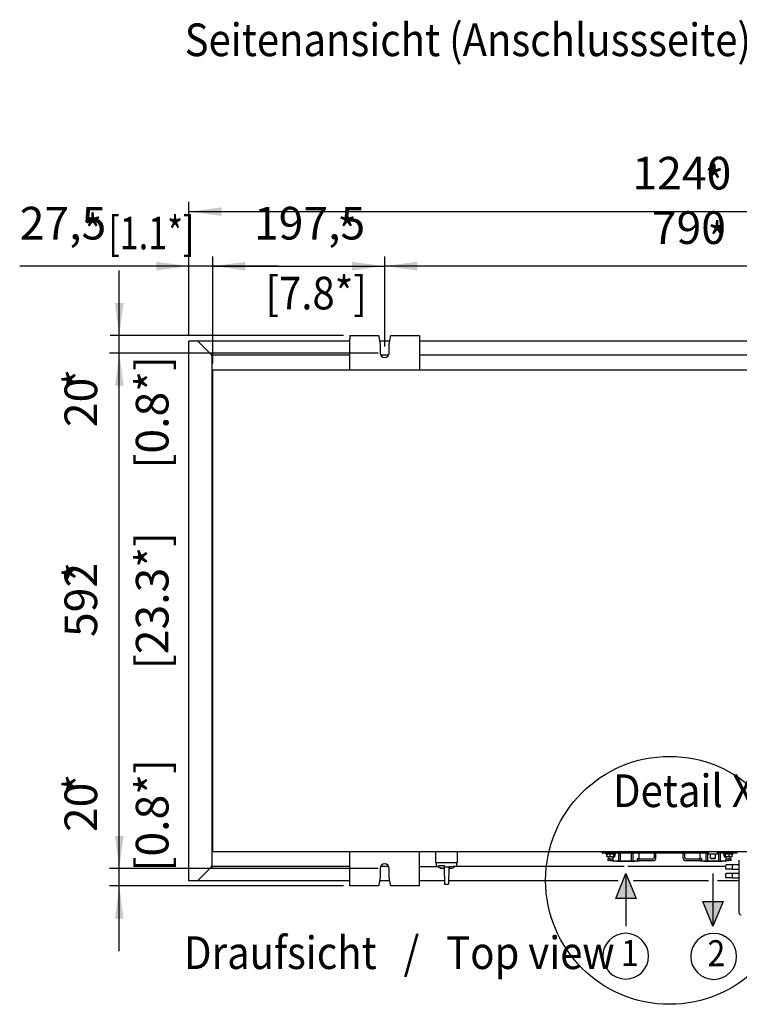
# Model space of a CAD drawing. Units: millimetres. Extents: x -15284 to -8913, y -1518 to 2954.
# Drawn here: x -14117 to -13290, y 626 to 1757 of the extents above; entities that cross this region are included whole.
import ezdxf

# ---------------------------------------------------------------- set-up
doc = ezdxf.new("R2010")
doc.units = ezdxf.units.MM
doc.layers.add('1', color=7, linetype='Continuous')
doc.layers.add('6', color=7, linetype='Continuous')
doc.styles.add('CONVERTER_18', font='txt.shx', dxfattribs={"width": 0.9})
doc.styles.add('CONVERTER_20', font='txt.shx', dxfattribs={"width": 0.765})
doc.dimstyles.new('ME10_DIM_36', dxfattribs={"dimtxt": 37.5, "dimasz": 37.5, "dimexe": 11.25, "dimexo": 7.5, "dimgap": 13.5, "dimtad": 1, "dimdec": 0, "dimdsep": 46, "dimtxsty": 'CONVERTER_18', "dimsah": 1, "dimcen": 0.09, "dimclrd": 6, "dimclre": 6, "dimclrt": 3, "dimadec": 0, "dimazin": 0, "dimtfac": 1, "dimtdec": 4, "dimtix": 1, "dimtmove": 0, "dimatfit": 3, "dimfxl": 1, "dimtolj": 1, "dimtzin": 0, "dimarcsym": 0})
doc.dimstyles.new('ME10_DIM_37', dxfattribs={"dimtxt": 37.5, "dimasz": 37.5, "dimexe": 10.35, "dimexo": 7.5, "dimgap": 13.5, "dimtad": 1, "dimdec": 0, "dimdsep": 46, "dimtxsty": 'CONVERTER_18', "dimsah": 1, "dimcen": 0.09, "dimclrd": 6, "dimclre": 6, "dimclrt": 3, "dimadec": 0, "dimazin": 0, "dimtfac": 1, "dimtdec": 4, "dimtix": 1, "dimtmove": 0, "dimatfit": 3, "dimfxl": 1, "dimtolj": 1, "dimtzin": 0, "dimarcsym": 0})
doc.dimstyles.new('ME10_DIM_38', dxfattribs={"dimtxt": 37.5, "dimasz": 37.5, "dimexe": 11.25, "dimexo": 7.5, "dimgap": 13.5, "dimtad": 1, "dimdec": 0, "dimdsep": 46, "dimtxsty": 'CONVERTER_18', "dimsah": 1, "dimcen": 0.09, "dimclrd": 6, "dimclre": 6, "dimclrt": 3, "dimadec": 0, "dimazin": 0, "dimtfac": 1, "dimtdec": 4, "dimtix": 1, "dimtmove": 0, "dimatfit": 3, "dimfxl": 1, "dimtolj": 1, "dimtzin": 0, "dimarcsym": 0})
doc.dimstyles.new('ME10_DIM_39', dxfattribs={"dimtxt": 37.5, "dimasz": 37.5, "dimexe": 11.25, "dimexo": 7.5, "dimgap": 13.5, "dimtad": 1, "dimdec": 0, "dimdsep": 46, "dimtxsty": 'CONVERTER_18', "dimsah": 1, "dimcen": 0.09, "dimclrd": 6, "dimclre": 6, "dimclrt": 3, "dimadec": 0, "dimazin": 0, "dimtfac": 1, "dimtdec": 4, "dimtix": 1, "dimtmove": 0, "dimatfit": 3, "dimfxl": 1, "dimtolj": 1, "dimtzin": 0, "dimarcsym": 0})
doc.dimstyles.new('ME10_DIM_40', dxfattribs={"dimtxt": 37.5, "dimasz": 37.5, "dimexe": 11.25, "dimexo": 7.5, "dimgap": 13.5, "dimtad": 1, "dimdec": 0, "dimdsep": 46, "dimtxsty": 'CONVERTER_18', "dimsah": 1, "dimcen": 0.09, "dimclrd": 6, "dimclre": 6, "dimclrt": 3, "dimadec": 0, "dimazin": 0, "dimtfac": 1, "dimtdec": 4, "dimtix": 1, "dimtmove": 0, "dimatfit": 3, "dimfxl": 1, "dimtolj": 1, "dimtzin": 0, "dimarcsym": 0})
doc.dimstyles.new('ME10_DIM_41', dxfattribs={"dimtxt": 37.5, "dimasz": 37.5, "dimexe": 11.25, "dimexo": 7.5, "dimgap": 13.5, "dimtad": 1, "dimdec": 1, "dimdsep": 46, "dimtxsty": 'CONVERTER_18', "dimsah": 1, "dimcen": 0.09, "dimclrd": 6, "dimclre": 6, "dimclrt": 3, "dimadec": 0, "dimazin": 0, "dimtfac": 1, "dimtdec": 4, "dimtix": 1, "dimtmove": 0, "dimatfit": 3, "dimfxl": 1, "dimtolj": 1, "dimtzin": 0, "dimarcsym": 0})
doc.dimstyles.new('ME10_DIM_43', dxfattribs={"dimtxt": 37.5, "dimasz": 37.5, "dimexe": 11.25, "dimexo": 7.5, "dimgap": 13.5, "dimtad": 1, "dimdec": 1, "dimdsep": 46, "dimtxsty": 'CONVERTER_18', "dimsah": 1, "dimcen": 0.09, "dimclrd": 6, "dimclre": 6, "dimclrt": 3, "dimadec": 0, "dimazin": 0, "dimtfac": 1, "dimtdec": 4, "dimtix": 1, "dimtmove": 0, "dimatfit": 3, "dimfxl": 1, "dimtolj": 1, "dimtzin": 0, "dimarcsym": 0})

# ---------------------------------------------------------------- blocks, each defined once
blk = doc.blocks.new('*D32')
at = {"layer": '1', "color": 6, "linetype": 'Continuous'}
for p, q in [((-13922.8, 1460.8), (-13922.8, 1548.1)), ((-12682.8, 1395.9), (-12682.8, 1548.1)), ((-13922.8, 1536.9), (-12682.8, 1536.9)), ((-13922.8, 1395.9), (-13922.8, 1412.9))]:
    blk.add_line(p, q, dxfattribs=at)
at = {"layer": '1', "color": 6}
for points in [[(-13885.3, 1541.8), (-13885.3, 1532), (-13922.8, 1536.9)], [(-12720.3, 1532), (-12720.3, 1541.8), (-12682.8, 1536.9)]]:
    blk.add_solid(points, dxfattribs=at)
at = {"layer": '1', "color": 3, "insert": (-13413.1, 1550.6), "char_height": 37.5, "attachment_point": 7, "rotation": 0.0001, "line_spacing_factor": 0.454545, "style": 'CONVERTER_18'}
blk.add_mtext('1240', dxfattribs=at)
blk = doc.blocks.new('*D33')
at = {"layer": '1', "color": 6, "linetype": 'Continuous'}
for p, q in [((-14002.8, 1394.4), (-14002.8, 1469.4)), ((-13745.3, 1394.4), (-14013.1, 1394.4)), ((-14002.8, 1374.4), (-14002.8, 1394.4)), ((-13705.3, 1374.4), (-14013.1, 1374.4)), ((-14002.8, 1289.3), (-14002.8, 1374.4))]:
    blk.add_line(p, q, dxfattribs=at)
at = {"layer": '1', "color": 6}
for points in [[(-14007.7, 1431.9), (-13997.8, 1431.9), (-14002.8, 1394.4)], [(-13997.8, 1336.9), (-14007.7, 1336.9), (-14002.8, 1374.4)]]:
    blk.add_solid(points, dxfattribs=at)
at = {"layer": '1', "color": 3, "insert": (-14016.5, 1289.3), "char_height": 37.5, "attachment_point": 7, "rotation": 90, "line_spacing_factor": 0.454545, "style": 'CONVERTER_18'}
blk.add_mtext('20', dxfattribs=at)
blk = doc.blocks.new('*D34')
at = {"layer": '1', "color": 6, "linetype": 'Continuous'}
for p, q in [((-14002.8, 782.4), (-14002.8, 865)), ((-13705.3, 782.4), (-14014, 782.4)), ((-14002.8, 762.4), (-14002.8, 782.4)), ((-13745.3, 762.4), (-14014, 762.4)), ((-14002.8, 687.4), (-14002.8, 762.4))]:
    blk.add_line(p, q, dxfattribs=at)
at = {"layer": '1', "color": 6}
for points in [[(-14007.7, 819.9), (-13997.8, 819.9), (-14002.8, 782.4)], [(-13997.8, 724.9), (-14007.7, 724.9), (-14002.8, 762.4)]]:
    blk.add_solid(points, dxfattribs=at)
at = {"layer": '1', "color": 3, "insert": (-14016.5, 824.2), "char_height": 37.5, "attachment_point": 7, "rotation": 90, "line_spacing_factor": 0.454545, "style": 'CONVERTER_18'}
blk.add_mtext('20', dxfattribs=at)
blk = doc.blocks.new('*D35')
at = {"layer": '1', "color": 6, "linetype": 'Continuous'}
for p, q in [((-13705.3, 1374.4), (-14014, 1374.4)), ((-14002.8, 782.4), (-14002.8, 1374.4)), ((-13705.3, 782.4), (-14014, 782.4))]:
    blk.add_line(p, q, dxfattribs=at)
at = {"layer": '1', "color": 6}
for points in [[(-13997.8, 1336.9), (-14007.7, 1336.9), (-14002.8, 1374.4)], [(-14007.7, 819.9), (-13997.8, 819.9), (-14002.8, 782.4)]]:
    blk.add_solid(points, dxfattribs=at)
at = {"layer": '1', "color": 3, "insert": (-14016.5, 1048.2), "char_height": 37.5, "attachment_point": 7, "rotation": 90, "line_spacing_factor": 0.454545, "style": 'CONVERTER_18'}
blk.add_mtext('592', dxfattribs=at)
blk = doc.blocks.new('*D36')
at = {"layer": '1', "color": 6, "linetype": 'Continuous'}
for p, q in [((-13697.8, 1381.9), (-13697.8, 1485.5)), ((-12907.8, 1381.9), (-12907.8, 1485.5)), ((-12907.8, 1474.3), (-13697.8, 1474.3))]:
    blk.add_line(p, q, dxfattribs=at)
at = {"layer": '1', "color": 6}
for points in [[(-13660.3, 1479.2), (-13660.3, 1469.3), (-13697.8, 1474.3)], [(-12945.3, 1469.3), (-12945.3, 1479.2), (-12907.8, 1474.3)]]:
    blk.add_solid(points, dxfattribs=at)
at = {"layer": '1', "color": 3, "insert": (-13390.8, 1488), "char_height": 37.5, "attachment_point": 7, "rotation": 0.0001, "line_spacing_factor": 0.454545, "style": 'CONVERTER_18'}
blk.add_mtext('790', dxfattribs=at)
blk = doc.blocks.new('*D37')
at = {"layer": '1', "color": 6, "linetype": 'Continuous'}
for p, q in [((-13922.8, 1395.9), (-13922.8, 1485.5)), ((-13895.3, 1362.6), (-13895.3, 1485.5)), ((-13922.8, 1474.3), (-14117.2, 1474.3)), ((-13895.3, 1474.3), (-13922.8, 1474.3)), ((-13820.3, 1474.3), (-13895.3, 1474.3))]:
    blk.add_line(p, q, dxfattribs=at)
at = {"layer": '1', "color": 6}
for points in [[(-13960.3, 1469.3), (-13960.3, 1479.2), (-13922.8, 1474.3)], [(-13857.8, 1479.2), (-13857.8, 1469.3), (-13895.3, 1474.3)]]:
    blk.add_solid(points, dxfattribs=at)
at = {"layer": '1', "color": 3, "insert": (-14117.2, 1493.1), "char_height": 37.5, "attachment_point": 7, "rotation": 0.0001, "line_spacing_factor": 0.454545, "style": 'CONVERTER_18'}
blk.add_mtext('27,5', dxfattribs=at)
blk = doc.blocks.new('*D39')
at = {"layer": '1', "color": 6, "linetype": 'Continuous'}
for p, q in [((-13895.3, 1362.6), (-13895.3, 1485.5)), ((-13697.8, 1381.9), (-13697.8, 1485.5)), ((-13895.3, 1474.3), (-13697.8, 1474.3))]:
    blk.add_line(p, q, dxfattribs=at)
at = {"layer": '1', "color": 6}
for points in [[(-13857.8, 1479.2), (-13857.8, 1469.3), (-13895.3, 1474.3)], [(-13735.3, 1469.3), (-13735.3, 1479.2), (-13697.8, 1474.3)]]:
    blk.add_solid(points, dxfattribs=at)
at = {"layer": '1', "color": 3, "insert": (-13848, 1493.1), "char_height": 37.5, "attachment_point": 7, "rotation": 0.0001, "line_spacing_factor": 0.454545, "style": 'CONVERTER_18'}
blk.add_mtext('197,5', dxfattribs=at)

msp = doc.modelspace()

# ---------------------------------------------------------------- hatches: boundary and pattern name
at = {"layer": '6', "linetype": 'Continuous'}
for points in [[(-13408.735, 748.009), (-13432.303, 748.009), (-13420.519, 776.604)], [(-13332.303, 744.64), (-13308.735, 744.64), (-13320.519, 716.045)]]:
    msp.add_hatch(color=7, dxfattribs=at).paths.add_polyline_path(points)

# ---------------------------------------------------------------- linework, layer by layer
at = {"color": 1, "linetype": 'Continuous'}
for p, q in [((-13737.769, 1394.398), (-13737.769, 1390.798)), ((-13737.769, 1394.398), (-13704.769, 1394.398)), ((-13704.769, 1394.398), (-13704.743, 1394.364)), ((-13704.743, 1394.364), (-13704.691, 1394.275)), ((-13704.691, 1394.275), (-13704.671, 1394.226)), ((-13704.671, 1394.226), (-13704.63, 1394.1)), ((-13704.63, 1394.1), (-13704.614, 1394.042)), ((-13704.614, 1394.042), (-13704.573, 1393.873)), ((-13704.573, 1393.873), (-13704.536, 1393.695)), ((-13704.536, 1393.695), (-13704.516, 1393.59)), ((-13704.516, 1393.59), (-13704.458, 1393.247)), ((-13704.458, 1393.247), (-13704.403, 1392.874)), ((-13704.403, 1392.874), (-13704.344, 1392.435)), ((-13704.344, 1392.435), (-13704.225, 1391.467)), ((-13704.225, 1391.467), (-13704.148, 1390.798)), ((-13691.391, 1390.798), (-13691.235, 1392.113)), ((-13691.235, 1392.113), (-13691.157, 1392.714)), ((-13691.157, 1392.714), (-13691.135, 1392.874)), ((-13691.135, 1392.874), (-13691.08, 1393.247)), ((-13691.08, 1393.247), (-13691.022, 1393.59)), ((-13691.022, 1393.59), (-13691.002, 1393.695)), ((-13691.002, 1393.695), (-13690.965, 1393.873)), ((-13690.965, 1393.873), (-13690.924, 1394.042)), ((-13690.924, 1394.042), (-13690.908, 1394.1)), ((-13690.908, 1394.1), (-13690.867, 1394.226)), ((-13690.867, 1394.226), (-13690.847, 1394.275)), ((-13690.847, 1394.275), (-13690.795, 1394.364)), ((-13690.795, 1394.364), (-13690.769, 1394.388)), ((-13690.769, 1394.388), (-13657.769, 1394.398)), ((-13657.769, 1394.398), (-13657.769, 1390.798)), ((-13737.769, 1355.148), (-13737.769, 1390.798)), ((-13704.148, 1390.798), (-13703.019, 1384.398)), ((-13703.019, 1384.398), (-13703.019, 1374.398)), ((-13692.519, 1384.398), (-13691.391, 1390.798)), ((-13692.519, 1374.398), (-13692.519, 1384.398)), ((-13657.769, 1390.798), (-13657.769, 1355.148)), ((-13737.769, 1354.898), (-13737.769, 1357.998)), ((-13657.769, 1357.998), (-13657.769, 1354.898)), ((-13737.769, 798.794), (-13737.769, 801.894)), ((-13737.769, 765.994), (-13737.769, 801.644)), ((-13657.769, 762.394), (-13657.769, 801.644)), ((-13405.817, 799.898), (-13405.817, 793.398)), ((-13335.221, 793.398), (-13335.221, 799.898)), ((-13305.817, 795.898), (-13305.817, 790.898)), ((-13703.019, 782.394), (-13703.019, 772.394)), ((-13692.519, 772.394), (-13692.519, 782.394)), ((-13435.221, 790.898), (-13434.953, 790.898)), ((-13428.602, 790.898), (-13434.953, 790.898)), ((-13430.919, 790.898), (-13416.554, 790.898)), ((-13428.602, 790.898), (-13426.87, 790.898)), ((-13414.168, 790.898), (-13426.87, 790.898)), ((-13416.554, 790.898), (-13410.119, 790.898)), ((-13414.168, 790.898), (-13412.436, 790.898)), ((-13406.085, 790.898), (-13412.436, 790.898)), ((-13405.817, 790.898), (-13406.085, 790.898)), ((-13405.817, 791.398), (-13405.817, 790.898)), ((-13335.221, 790.898), (-13335.221, 791.398)), ((-13334.953, 790.898), (-13335.221, 790.898)), ((-13328.602, 790.898), (-13334.953, 790.898)), ((-13330.919, 790.898), (-13324.484, 790.898)), ((-13328.602, 790.898), (-13326.87, 790.898)), ((-13314.168, 790.898), (-13326.87, 790.898)), ((-13324.484, 790.898), (-13310.119, 790.898)), ((-13314.168, 790.898), (-13312.436, 790.898)), ((-13306.085, 790.898), (-13312.436, 790.898)), ((-13306.085, 790.898), (-13305.817, 790.898)), ((-13703.019, 772.394), (-13704.148, 765.994)), ((-13691.391, 765.994), (-13692.519, 772.394)), ((-13737.769, 762.394), (-13737.769, 765.994)), ((-13704.769, 762.404), (-13737.769, 762.394)), ((-13704.743, 762.428), (-13704.769, 762.404)), ((-13704.691, 762.516), (-13704.743, 762.428)), ((-13704.671, 762.566), (-13704.691, 762.516)), ((-13704.63, 762.692), (-13704.671, 762.566)), ((-13704.614, 762.75), (-13704.63, 762.692)), ((-13704.573, 762.919), (-13704.614, 762.75)), ((-13704.536, 763.097), (-13704.573, 762.919)), ((-13704.516, 763.201), (-13704.536, 763.097)), ((-13704.458, 763.545), (-13704.516, 763.201)), ((-13704.403, 763.918), (-13704.458, 763.545)), ((-13704.381, 764.078), (-13704.403, 763.918)), ((-13704.303, 764.678), (-13704.381, 764.078)), ((-13704.148, 765.994), (-13704.303, 764.678)), ((-13691.313, 765.325), (-13691.391, 765.994)), ((-13691.194, 764.357), (-13691.313, 765.325)), ((-13691.135, 763.918), (-13691.194, 764.357)), ((-13691.08, 763.545), (-13691.135, 763.918)), ((-13691.022, 763.201), (-13691.08, 763.545)), ((-13691.002, 763.097), (-13691.022, 763.201)), ((-13690.965, 762.919), (-13691.002, 763.097)), ((-13690.924, 762.75), (-13690.965, 762.919)), ((-13690.908, 762.692), (-13690.924, 762.75)), ((-13690.867, 762.566), (-13690.908, 762.692)), ((-13690.847, 762.516), (-13690.867, 762.566)), ((-13690.795, 762.428), (-13690.847, 762.516)), ((-13690.769, 762.394), (-13690.795, 762.428)), ((-13657.769, 762.394), (-13690.769, 762.394))]:
    msp.add_line(p, q, dxfattribs=at)
at = {"color": 3, "linetype": 'Continuous'}
for p, q in [((-13922.769, 1388.398), (-13912.769, 1388.398)), ((-13922.769, 768.398), (-13922.769, 1388.398)), ((-13912.769, 1388.398), (-13737.769, 1388.398)), ((-13703.724, 1388.398), (-13691.814, 1388.398)), ((-13657.769, 1388.398), (-12947.769, 1388.398)), ((-13912.769, 768.398), (-13922.769, 768.398)), ((-13737.769, 768.398), (-13912.769, 768.398)), ((-13691.374, 768.398), (-13704.164, 768.398)), ((-13629.131, 768.398), (-13657.769, 768.398)), ((-13429.309, 768.398), (-13624.402, 768.398)), ((-13325.519, 768.398), (-13411.729, 768.398)), ((-13290.269, 768.398), (-13315.519, 768.398))]:
    msp.add_line(p, q, dxfattribs=at)
at = {"color": 6, "linetype": 'Continuous'}
for p, q in [((-13897.869, 1373.498), (-13912.769, 1388.398)), ((-13912.769, 1388.398), (-13897.869, 1373.498)), ((-13897.869, 1373.498), (-13897.482, 1373.195)), ((-13897.869, 1373.498), (-13897.567, 1373.11)), ((-13897.567, 1373.11), (-13897.275, 1372.723)), ((-13897.482, 1373.195), (-13897.094, 1372.904)), ((-13897.275, 1372.723), (-13897.257, 1372.698)), ((-13897.257, 1372.698), (-13897.005, 1372.335)), ((-13897.094, 1372.904), (-13897.069, 1372.885)), ((-13897.069, 1372.885), (-13896.707, 1372.633)), ((-13897.005, 1372.335), (-13896.766, 1371.948)), ((-13896.766, 1371.948), (-13896.738, 1371.898)), ((-13896.738, 1371.898), (-13896.567, 1371.56)), ((-13896.707, 1372.633), (-13896.319, 1372.395)), ((-13896.567, 1371.56), (-13896.414, 1371.173)), ((-13896.414, 1371.173), (-13896.391, 1371.098)), ((-13896.391, 1371.098), (-13896.315, 1370.785)), ((-13896.319, 1372.395), (-13896.269, 1372.366)), ((-13896.315, 1370.785), (-13896.269, 1370.398)), ((-13896.269, 1372.366), (-13895.931, 1372.195)), ((-13896.269, 1370.398), (-13896.269, 786.398)), ((-13895.931, 1372.195), (-13895.544, 1372.043)), ((-13895.544, 1372.043), (-13895.469, 1372.02)), ((-13895.469, 1372.02), (-13895.157, 1371.943)), ((-13895.157, 1371.943), (-13894.769, 1371.898)), ((-13737.769, 1371.898), (-13894.769, 1371.898)), ((-13693.152, 1371.898), (-13702.386, 1371.898)), ((-12947.769, 1371.898), (-13657.769, 1371.898)), ((-13639.297, 801.246), (-13639.297, 789.246)), ((-13614.282, 789.246), (-13614.282, 801.246)), ((-13448.019, 799.898), (-13448.019, 801.648)), ((-13442.019, 799.898), (-13448.019, 799.898)), ((-13443.505, 799.398), (-13443.519, 799.898)), ((-13443.519, 799.648), (-13443.519, 799.898)), ((-13443.505, 799.398), (-13443.39, 799.065)), ((-13443.39, 799.065), (-13443.314, 798.996)), ((-13443.314, 798.996), (-13443.224, 798.944)), ((-13443.224, 798.944), (-13443.109, 798.909)), ((-13443.109, 798.909), (-13443.007, 798.898)), ((-13438.242, 798.898), (-13443.007, 798.898)), ((-13442.363, 798.898), (-13442.363, 796.398)), ((-13442.351, 796.297), (-13442.363, 796.398)), ((-13442.318, 796.201), (-13442.351, 796.297)), ((-13442.263, 796.112), (-13442.318, 796.201)), ((-13442.189, 796.035), (-13442.263, 796.112)), ((-13442.1, 795.973), (-13442.189, 796.035)), ((-13441.998, 795.929), (-13442.1, 795.973)), ((-13325.519, 799.898), (-13442.019, 799.898)), ((-13441.889, 795.904), (-13441.998, 795.929)), ((-13441.804, 795.898), (-13441.889, 795.904)), ((-13441.804, 795.898), (-13440.699, 795.898)), ((-13441.519, 793.398), (-13441.519, 791.398)), ((-13438.519, 793.398), (-13441.519, 793.398)), ((-13441.153, 795.898), (-13440.209, 795.898)), ((-13440.043, 795.898), (-13440.699, 795.898)), ((-13440.209, 795.898), (-13440.043, 795.898)), ((-13440.043, 795.898), (-13438.93, 795.898)), ((-13439.078, 798.898), (-13439.078, 796.398)), ((-13439.075, 796.297), (-13439.078, 796.398)), ((-13439.066, 796.201), (-13439.075, 796.297)), ((-13439.052, 796.112), (-13439.066, 796.201)), ((-13439.032, 796.035), (-13439.052, 796.112)), ((-13439.009, 795.973), (-13439.032, 796.035)), ((-13438.93, 795.898), (-13438.975, 795.921)), ((-13435.111, 795.898), (-13438.93, 795.898)), ((-13438.519, 793.398), (-13437.666, 793.398)), ((-13433.031, 798.898), (-13438.242, 798.898)), ((-13437.666, 793.398), (-13435.545, 793.398)), ((-13435.545, 793.398), (-13435.221, 793.398)), ((-13435.221, 790.898), (-13435.221, 795.898)), ((-13435.111, 795.898), (-13434.7, 795.898)), ((-13435.049, 795.904), (-13434.97, 795.929)), ((-13434.97, 795.929), (-13434.896, 795.973)), ((-13434.896, 795.973), (-13434.83, 796.035)), ((-13434.83, 796.035), (-13434.777, 796.112)), ((-13434.777, 796.112), (-13434.737, 796.201)), ((-13434.737, 796.201), (-13434.712, 796.297)), ((-13434.712, 796.297), (-13434.704, 796.398)), ((-13434.704, 798.898), (-13434.704, 796.398)), ((-13434.7, 795.898), (-13434.496, 795.898)), ((-13434.496, 795.898), (-13434.049, 795.898)), ((-13434.049, 795.898), (-13433.964, 795.904)), ((-13433.964, 795.904), (-13433.855, 795.929)), ((-13433.855, 795.929), (-13433.753, 795.973)), ((-13433.753, 795.973), (-13433.664, 796.035)), ((-13433.664, 796.035), (-13433.59, 796.112)), ((-13433.59, 796.112), (-13433.535, 796.201)), ((-13433.535, 796.201), (-13433.501, 796.297)), ((-13433.501, 796.297), (-13433.49, 796.398)), ((-13433.49, 798.898), (-13433.49, 796.398)), ((-13433.031, 798.898), (-13432.895, 798.914)), ((-13432.895, 798.914), (-13432.8, 798.949)), ((-13432.8, 798.949), (-13432.714, 799.002)), ((-13432.714, 799.002), (-13432.641, 799.072)), ((-13432.641, 799.072), (-13432.519, 799.398)), ((-13432.519, 799.398), (-13432.519, 799.898)), ((-13428.602, 790.898), (-13428.602, 799.898)), ((-13426.87, 790.898), (-13426.87, 799.898)), ((-13414.168, 790.898), (-13414.168, 799.898)), ((-13412.436, 790.898), (-13412.436, 799.898)), ((-13404.815, 793.398), (-13407.815, 793.398)), ((-13407.815, 793.398), (-13407.815, 791.398)), ((-13404.815, 793.398), (-13389.619, 793.398)), ((-13388.019, 799.898), (-13388.019, 794.998)), ((-13386.019, 794.998), (-13386.019, 799.898)), ((-13355.019, 799.898), (-13355.019, 794.998)), ((-13353.019, 794.998), (-13353.019, 799.898)), ((-13351.419, 793.398), (-13336.223, 793.398)), ((-13333.223, 793.398), (-13336.223, 793.398)), ((-13333.223, 791.398), (-13333.223, 793.398)), ((-13328.602, 799.898), (-13328.602, 790.898)), ((-13326.87, 799.898), (-13326.87, 790.898)), ((-13325.519, 798.898), (-13325.519, 801.648)), ((-13320.519, 798.898), (-13325.519, 798.898)), ((-13323.519, 794.398), (-13323.519, 798.898)), ((-13323.519, 794.398), (-13323.519, 798.898)), ((-13323.519, 794.398), (-13323.019, 793.898)), ((-13323.519, 794.398), (-13317.519, 794.398)), ((-13323.019, 793.898), (-13323.519, 794.398)), ((-13323.519, 794.398), (-13317.519, 794.398)), ((-13323.019, 793.898), (-13318.019, 793.898)), ((-13315.519, 798.898), (-13320.519, 798.898)), ((-13317.519, 794.398), (-13318.019, 793.898)), ((-13317.519, 794.398), (-13318.019, 793.898)), ((-13317.519, 794.398), (-13317.519, 798.898)), ((-13317.519, 794.398), (-13317.519, 798.898)), ((-13315.519, 798.898), (-13315.519, 801.648)), ((-13299.019, 799.898), (-13315.519, 799.898)), ((-13314.168, 799.898), (-13314.168, 790.898)), ((-13312.436, 799.898), (-13312.436, 790.898)), ((-13308.519, 799.898), (-13308.519, 799.398)), ((-13308.519, 799.398), (-13308.397, 799.072)), ((-13308.397, 799.072), (-13308.324, 799.002)), ((-13308.324, 799.002), (-13308.238, 798.949)), ((-13308.238, 798.949), (-13308.143, 798.914)), ((-13308.143, 798.914), (-13308.007, 798.898)), ((-13302.796, 798.898), (-13308.007, 798.898)), ((-13307.548, 796.398), (-13307.548, 798.898)), ((-13307.548, 796.398), (-13307.537, 796.297)), ((-13307.537, 796.297), (-13307.503, 796.201)), ((-13307.503, 796.201), (-13307.448, 796.112)), ((-13307.448, 796.112), (-13307.374, 796.035)), ((-13307.374, 796.035), (-13307.285, 795.973)), ((-13307.285, 795.973), (-13307.183, 795.929)), ((-13307.183, 795.929), (-13307.074, 795.904)), ((-13307.074, 795.904), (-13306.989, 795.898)), ((-13306.989, 795.898), (-13306.542, 795.898)), ((-13306.338, 795.898), (-13306.542, 795.898)), ((-13306.338, 795.898), (-13305.927, 795.898)), ((-13306.334, 796.398), (-13306.334, 798.898)), ((-13306.334, 796.398), (-13306.326, 796.297)), ((-13306.326, 796.297), (-13306.301, 796.201)), ((-13306.301, 796.201), (-13306.261, 796.112)), ((-13306.261, 796.112), (-13306.208, 796.035)), ((-13306.208, 796.035), (-13306.142, 795.973)), ((-13306.142, 795.973), (-13306.068, 795.929)), ((-13306.068, 795.929), (-13305.989, 795.904)), ((-13302.108, 795.898), (-13305.927, 795.898)), ((-13305.817, 793.398), (-13305.493, 793.398)), ((-13305.493, 793.398), (-13303.372, 793.398)), ((-13303.372, 793.398), (-13302.519, 793.398)), ((-13298.031, 798.898), (-13302.796, 798.898)), ((-13299.519, 793.398), (-13302.519, 793.398)), ((-13302.063, 795.921), (-13302.108, 795.898)), ((-13302.108, 795.898), (-13300.995, 795.898)), ((-13302.006, 796.035), (-13302.029, 795.973)), ((-13301.986, 796.112), (-13302.006, 796.035)), ((-13301.972, 796.201), (-13301.986, 796.112)), ((-13301.963, 796.297), (-13301.972, 796.201)), ((-13301.96, 796.398), (-13301.963, 796.297)), ((-13301.96, 796.398), (-13301.96, 798.898)), ((-13300.995, 795.898), (-13300.829, 795.898)), ((-13300.339, 795.898), (-13300.995, 795.898)), ((-13300.829, 795.898), (-13299.885, 795.898)), ((-13300.339, 795.898), (-13299.234, 795.898)), ((-13299.519, 791.398), (-13299.519, 793.398)), ((-13299.149, 795.904), (-13299.234, 795.898)), ((-13299.04, 795.929), (-13299.149, 795.904)), ((-13298.938, 795.973), (-13299.04, 795.929)), ((-13293.019, 799.898), (-13299.019, 799.898)), ((-13298.849, 796.035), (-13298.938, 795.973)), ((-13298.775, 796.112), (-13298.849, 796.035)), ((-13298.72, 796.201), (-13298.775, 796.112)), ((-13298.687, 796.297), (-13298.72, 796.201)), ((-13298.675, 796.398), (-13298.687, 796.297)), ((-13298.675, 796.398), (-13298.675, 798.898)), ((-13298.031, 798.898), (-13297.929, 798.909)), ((-13297.929, 798.909), (-13297.814, 798.944)), ((-13297.814, 798.944), (-13297.724, 798.996)), ((-13297.724, 798.996), (-13297.648, 799.065)), ((-13297.648, 799.065), (-13297.533, 799.398)), ((-13297.519, 799.898), (-13297.533, 799.398)), ((-13297.519, 799.898), (-13297.519, 799.648)), ((-13293.019, 801.648), (-13293.019, 799.898)), ((-13290.269, 731.144), (-13290.269, 792.144)), ((-13912.769, 768.398), (-13897.869, 783.298)), ((-13897.869, 783.298), (-13912.769, 768.398)), ((-13897.869, 783.298), (-13897.567, 783.685)), ((-13897.869, 783.298), (-13897.481, 783.6)), ((-13897.567, 783.685), (-13897.275, 784.073)), ((-13897.481, 783.6), (-13897.094, 783.892)), ((-13897.275, 784.073), (-13897.257, 784.098)), ((-13897.257, 784.098), (-13897.005, 784.46)), ((-13897.094, 783.892), (-13897.069, 783.91)), ((-13897.069, 783.91), (-13896.707, 784.162)), ((-13897.005, 784.46), (-13896.766, 784.848)), ((-13896.766, 784.848), (-13896.738, 784.898)), ((-13896.738, 784.898), (-13896.567, 785.235)), ((-13896.707, 784.162), (-13896.319, 784.401)), ((-13896.567, 785.235), (-13896.414, 785.623)), ((-13896.414, 785.623), (-13896.391, 785.698)), ((-13896.391, 785.698), (-13896.315, 786.01)), ((-13896.319, 784.401), (-13896.269, 784.429)), ((-13896.315, 786.01), (-13896.269, 786.398)), ((-13896.269, 784.429), (-13895.932, 784.6)), ((-13895.932, 784.6), (-13895.544, 784.752)), ((-13895.544, 784.752), (-13895.469, 784.776)), ((-13895.469, 784.776), (-13895.157, 784.852)), ((-13895.157, 784.852), (-13894.769, 784.898)), ((-13894.769, 784.898), (-13737.769, 784.898)), ((-13702.384, 784.898), (-13693.154, 784.898)), ((-13657.769, 784.499), (-13635.612, 784.499)), ((-13639.297, 789.246), (-13638.797, 789.246)), ((-13638.797, 789.246), (-13614.782, 789.246)), ((-13638.797, 789.246), (-13638.797, 785.694)), ((-13638.797, 785.694), (-13638.353, 785.199)), ((-13638.353, 785.199), (-13635.612, 784.898)), ((-13635.612, 784.974), (-13635.532, 785.166)), ((-13635.612, 783.993), (-13635.612, 784.974)), ((-13635.532, 783.801), (-13635.612, 783.993)), ((-13635.532, 785.166), (-13635.505, 785.19)), ((-13635.505, 783.777), (-13635.532, 783.801)), ((-13635.505, 785.19), (-13635.404, 785.265)), ((-13635.404, 783.702), (-13635.505, 783.777)), ((-13635.055, 783.468), (-13635.404, 783.702)), ((-13634.689, 783.263), (-13635.055, 783.468)), ((-13634.307, 783.088), (-13634.689, 783.263)), ((-13634.133, 783.026), (-13634.307, 783.088)), ((-13633.598, 782.857), (-13633.292, 782.79)), ((-13633.292, 782.79), (-13633.474, 782.827)), ((-13633.292, 782.79), (-13633.267, 782.786)), ((-13633.267, 782.786), (-13633.19, 782.773)), ((-13633.19, 782.773), (-13633.173, 782.771)), ((-13633.173, 782.771), (-13633.082, 782.759)), ((-13633.082, 782.759), (-13632.944, 782.747)), ((-13632.944, 782.747), (-13632.999, 782.751)), ((-13632.944, 782.747), (-13632.842, 782.744)), ((-13632.842, 782.744), (-13632.752, 782.747)), ((-13632.752, 782.747), (-13632.662, 782.759)), ((-13632.662, 782.759), (-13632.529, 782.857)), ((-13632.529, 782.857), (-13632.529, 783.026)), ((-13631.994, 783.026), (-13631.994, 782.857)), ((-13631.994, 782.857), (-13631.862, 782.759)), ((-13631.862, 782.759), (-13631.771, 782.747)), ((-13631.771, 782.747), (-13631.681, 782.744)), ((-13631.681, 782.744), (-13631.579, 782.747)), ((-13631.579, 782.747), (-13631.441, 782.759)), ((-13631.441, 782.759), (-13631.517, 782.752)), ((-13631.441, 782.759), (-13631.35, 782.771)), ((-13631.35, 782.771), (-13631.334, 782.773)), ((-13631.334, 782.773), (-13631.256, 782.786)), ((-13631.256, 782.786), (-13631.231, 782.79)), ((-13631.231, 782.79), (-13630.925, 782.857)), ((-13631.047, 782.828), (-13631.231, 782.79)), ((-13630.216, 783.088), (-13630.391, 783.026)), ((-13629.835, 783.263), (-13630.216, 783.088)), ((-13629.469, 783.468), (-13629.835, 783.263)), ((-13629.629, 783.378), (-13629.046, 764.73)), ((-13629.12, 783.702), (-13629.469, 783.468)), ((-13629.12, 785.265), (-13629.019, 785.19)), ((-13629.019, 783.777), (-13629.12, 783.702)), ((-13628.991, 783.801), (-13629.019, 783.777)), ((-13629.019, 785.19), (-13628.991, 785.166)), ((-13628.991, 785.166), (-13628.912, 784.974)), ((-13628.912, 783.993), (-13628.991, 783.801)), ((-13628.912, 783.993), (-13628.912, 784.974)), ((-13628.912, 784.246), (-13628.876, 784.246)), ((-13628.876, 784.246), (-13623.907, 784.246)), ((-13623.907, 784.246), (-13624.516, 764.73)), ((-13623.728, 783.263), (-13623.934, 783.378)), ((-13615.227, 785.197), (-13623.907, 784.246)), ((-13623.347, 783.088), (-13623.728, 783.263)), ((-13623.173, 783.026), (-13623.347, 783.088)), ((-13622.638, 782.857), (-13622.332, 782.79)), ((-13622.332, 782.79), (-13622.516, 782.828)), ((-13622.332, 782.79), (-13622.307, 782.786)), ((-13622.307, 782.786), (-13622.229, 782.773)), ((-13622.229, 782.773), (-13622.213, 782.771)), ((-13622.213, 782.771), (-13622.122, 782.759)), ((-13622.122, 782.759), (-13621.984, 782.747)), ((-13622.046, 782.752), (-13622.122, 782.759)), ((-13621.984, 782.747), (-13621.882, 782.744)), ((-13621.882, 782.744), (-13621.792, 782.747)), ((-13621.792, 782.747), (-13621.701, 782.759)), ((-13621.701, 782.759), (-13621.569, 782.857)), ((-13621.576, 782.828), (-13621.621, 782.786)), ((-13621.569, 782.857), (-13621.569, 783.026)), ((-13621.034, 783.026), (-13621.034, 782.857)), ((-13621.034, 782.857), (-13620.902, 782.759)), ((-13620.982, 782.786), (-13621.027, 782.828)), ((-13620.902, 782.759), (-13620.811, 782.747)), ((-13620.811, 782.747), (-13620.721, 782.744)), ((-13620.721, 782.744), (-13620.619, 782.747)), ((-13620.619, 782.747), (-13620.481, 782.759)), ((-13620.557, 782.752), (-13620.619, 782.747)), ((-13620.481, 782.759), (-13620.557, 782.752)), ((-13620.481, 782.759), (-13620.39, 782.771)), ((-13620.39, 782.771), (-13620.374, 782.773)), ((-13620.374, 782.773), (-13620.296, 782.786)), ((-13620.296, 782.786), (-13620.271, 782.79)), ((-13620.271, 782.79), (-13619.965, 782.857)), ((-13620.087, 782.828), (-13620.271, 782.79)), ((-13619.256, 783.088), (-13619.43, 783.026)), ((-13618.875, 783.263), (-13619.256, 783.088)), ((-13618.508, 783.468), (-13618.875, 783.263)), ((-13618.159, 783.702), (-13618.508, 783.468)), ((-13618.058, 783.777), (-13618.159, 783.702)), ((-13618.031, 783.801), (-13618.058, 783.777)), ((-13617.952, 783.993), (-13618.031, 783.801)), ((-13617.956, 784.898), (-13422.509, 784.898)), ((-13617.952, 783.993), (-13617.952, 784.898)), ((-13615.227, 785.197), (-13614.782, 785.694)), ((-13614.782, 785.694), (-13614.782, 789.246)), ((-13614.782, 789.246), (-13614.282, 789.246)), ((-13438.519, 791.398), (-13441.519, 791.398)), ((-13438.519, 791.398), (-13437.666, 791.398)), ((-13437.666, 791.398), (-13435.545, 791.398)), ((-13435.545, 791.398), (-13435.221, 791.398)), ((-13418.529, 784.898), (-13306.269, 784.898)), ((-13404.815, 791.398), (-13407.815, 791.398)), ((-13404.815, 791.398), (-13389.619, 791.398)), ((-13351.419, 791.398), (-13336.223, 791.398)), ((-13333.223, 791.398), (-13336.223, 791.398)), ((-13306.269, 785.894), (-13305.519, 786.644)), ((-13306.269, 785.894), (-13306.269, 782.394)), ((-13305.519, 781.644), (-13306.269, 782.394)), ((-13305.817, 791.398), (-13305.493, 791.398)), ((-13298.269, 786.644), (-13305.519, 786.644)), ((-13298.269, 781.644), (-13305.519, 781.644)), ((-13305.493, 791.398), (-13303.372, 791.398)), ((-13303.372, 791.398), (-13302.519, 791.398)), ((-13299.519, 791.398), (-13302.519, 791.398)), ((-13298.269, 781.144), (-13298.269, 787.144)), ((-13298.269, 787.144), (-13290.269, 787.144)), ((-13290.269, 781.144), (-13298.269, 781.144)), ((-13306.269, 775.894), (-13305.519, 776.644)), ((-13306.269, 775.894), (-13306.269, 772.394)), ((-13305.519, 771.644), (-13306.269, 772.394)), ((-13298.269, 776.644), (-13305.519, 776.644)), ((-13298.269, 771.644), (-13305.519, 771.644)), ((-13298.269, 771.144), (-13298.269, 777.144)), ((-13298.269, 777.144), (-13290.269, 777.144)), ((-13290.269, 771.144), (-13298.269, 771.144)), ((-13629.041, 764.695), (-13629.046, 764.73)), ((-13629.02, 764.596), (-13629.041, 764.695)), ((-13628.98, 764.503), (-13629.02, 764.596)), ((-13628.923, 764.42), (-13628.98, 764.503)), ((-13628.849, 764.35), (-13628.923, 764.42)), ((-13628.764, 764.297), (-13628.849, 764.35)), ((-13628.669, 764.262), (-13628.764, 764.297)), ((-13628.569, 764.246), (-13628.669, 764.262)), ((-13628.545, 764.246), (-13628.569, 764.246)), ((-13628.545, 764.246), (-13625.018, 764.246)), ((-13625.018, 764.246), (-13624.994, 764.246)), ((-13624.994, 764.246), (-13624.894, 764.262)), ((-13624.894, 764.262), (-13624.799, 764.297)), ((-13624.799, 764.297), (-13624.714, 764.35)), ((-13624.714, 764.35), (-13624.64, 764.42)), ((-13624.64, 764.42), (-13624.583, 764.503)), ((-13624.583, 764.503), (-13624.543, 764.596)), ((-13624.543, 764.596), (-13624.523, 764.695)), ((-13624.523, 764.695), (-13624.516, 764.73))]:
    msp.add_line(p, q, dxfattribs=at)
at = {"color": 1, "linetype": 'Continuous'}
for centre, start, end in [((-13697.769, 1374.398), 180, 0), ((-13697.769, 782.394), 0, 180)]:
    msp.add_arc(centre, 5.25, start, end, dxfattribs=at)
at = {"color": 6, "linetype": 'Continuous'}
for centre, radius, start, end in [((-13389.619, 794.998), 3.6, 270, 0), ((-13389.619, 794.998), 1.6, 270, 0), ((-13351.419, 794.998), 3.6, 180, 270), ((-13351.419, 794.998), 1.6, 180, 270), ((-13632.262, 788.026), 5.339, 249.485873, 255.50396), ((-13632.262, 788.026), 5.008, 266.940324, 273.059676), ((-13632.262, 788.026), 5.339, 284.49604, 290.514127), ((-13621.302, 788.026), 5.339, 249.485873, 255.50396), ((-13621.302, 788.026), 5.008, 266.940324, 273.059676), ((-13621.302, 788.026), 5.339, 284.49604, 290.514127), ((-13288.269, 731.144), 2, 180, 270)]:
    msp.add_arc(centre, radius, start, end, dxfattribs=at)
at = {"layer": '1', "color": 2, "linetype": 'Continuous'}
for p, q in [((-13895.269, 801.648), (-13895.269, 1355.148)), ((-13895.269, 1355.148), (-12710.269, 1355.148)), ((-12710.269, 801.648), (-13895.269, 801.648))]:
    msp.add_line(p, q, dxfattribs=at)
at = {"layer": '1', "color": 6, "linetype": 'Continuous'}
msp.add_line((-13629.12, 785.265), (-13635.404, 785.265), dxfattribs=at)
at = {"layer": '1', "color": 6}
for points in [[(-13420.889, 655.388), (-13420.889, 655.388, 0.41421356), (-13394.62, 681.657), (-13394.62, 681.657, 0.41421356), (-13420.889, 707.926), (-13420.889, 707.926, 0.41421356), (-13447.158, 681.657), (-13447.158, 681.657, 0.41421356)], [(-13319.692, 655.043), (-13319.692, 655.043, 0.41421356), (-13293.347, 681.388), (-13293.347, 681.388, 0.41421356), (-13319.692, 707.733), (-13319.692, 707.733, 0.41421356), (-13346.038, 681.388), (-13346.038, 681.388, 0.41421356)]]:
    msp.add_lwpolyline(points, format="xyb", close=True, dxfattribs=at)
at = {"layer": '1', "color": 6, "linetype": 'Continuous'}
msp.add_circle((-13370.519, 768.758), 142.361, dxfattribs=at)
at = {"layer": '6', "color": 3, "linetype": 'Continuous'}
for p, q in [((-13432.303, 748.009), (-13420.519, 776.604)), ((-13420.519, 776.604), (-13408.735, 748.009)), ((-13420.519, 776.604), (-13420.519, 716.045)), ((-13320.519, 776.604), (-13320.519, 716.045)), ((-13408.735, 748.009), (-13432.303, 748.009)), ((-13332.303, 744.64), (-13308.735, 744.64)), ((-13320.519, 716.045), (-13332.303, 744.64)), ((-13308.735, 744.64), (-13320.519, 716.045))]:
    msp.add_line(p, q, dxfattribs=at)

# ---------------------------------------------------------------- texts
at = {"layer": '1', "color": 3}
for s, style, width, p in [('Seitenansicht (Anschlussseite)   /   Side view (water connections side)', 'CONVERTER_18', 0.9, (-13927.639, 1715.452)), ('*', 'CONVERTER_18', 0.9, (-13329.746, 1551.077)), ('*', 'CONVERTER_18', 0.9, (-14044.15, 1495.577)), ('[1.1*]', 'CONVERTER_20', 0.765, (-14015.409, 1493.464)), ('*', 'CONVERTER_18', 0.9, (-13751.699, 1495.577)), ('*', 'CONVERTER_18', 0.9, (-13326.593, 1486.577)), ('[7.8*]', 'CONVERTER_18', 0.9, (-13834.72, 1424.577)), ('Detail X', 'CONVERTER_18', 0.9, (-13435.39, 852.942)), ('Draufsicht   /   Top view', 'CONVERTER_18', 0.9, (-13928.39, 666.942))]:
    msp.add_text(s, height=37.5, dxfattribs=dict(at, style=style, width=width)).set_placement(p)
at = {"layer": '1', "color": 6, "style": 'CONVERTER_18', "width": 0.9}
for s, p in [('1', (-13426.281, 670.388)), ('2', (-13326.812, 670.043))]:
    msp.add_text(s, height=30, dxfattribs=at).set_placement(p)
at = {"layer": '1', "color": 3, "char_height": 37.5, "rotation": 90, "line_spacing_factor": 0.681818, "style": 'CONVERTER_18'}
for s, insert, attachment_point in [('[0.8*]', (-13983.769, 1306.366), 2), ('*', (-14016.815, 1332.389), 7), ('[23.3*]', (-13983.769, 1090.104), 2), ('*', (-14016.815, 1110.389), 7), ('[0.8*]', (-13983.769, 843.533), 2), ('*', (-14016.815, 867.389), 7)]:
    msp.add_mtext(s, dxfattribs=dict(at, insert=insert, attachment_point=attachment_point))

# ---------------------------------------------------------------- dimensions: what is measured, and where the dimension line sits
at = {"layer": '1'}
for base, p1, p2, dimstyle, picture, middle in [((-13922.769, 1536.898), (-12682.769, 1388.398), (-13922.769, 1388.398), 'ME10_DIM_36', '*D32', (-13371.502, 1564.674)), ((-13895.269, 1474.27), (-13922.769, 1388.398), (-13895.269, 1355.148), 'ME10_DIM_41', '*D37', (-14081.041, 1504.616)), ((-13895.269, 1474.27), (-13697.769, 1374.398), (-13895.269, 1355.148), 'ME10_DIM_43', '*D39', (-13801.214, 1504.616)), ((-12907.769, 1474.27), (-13697.769, 1374.398), (-12907.769, 1374.398), 'ME10_DIM_40', '*D36', (-13359.815, 1502.046))]:
    dim = msp.add_linear_dim(base=base, p1=p1, p2=p2, dimstyle=dimstyle, dxfattribs=at)
    dim.commit()
    dim.dimension.update_dxf_attribs({"geometry": picture, "text_midpoint": middle, "text_rotation": 0.000139})
for base, p1, p2, dimstyle, picture, middle in [((-14002.769, 1374.398), (-13737.769, 1394.398), (-13697.769, 1374.398), 'ME10_DIM_37', '*D33', (-14030.546, 1309.662)), ((-14002.769, 782.394), (-13697.769, 1374.398), (-13697.769, 782.394), 'ME10_DIM_39', '*D35', (-14030.546, 1078.396)), ((-14002.769, 762.394), (-13697.769, 782.394), (-13737.769, 762.394), 'ME10_DIM_38', '*D34', (-14030.546, 844.633))]:
    dim = msp.add_linear_dim(base=base, p1=p1, p2=p2, angle=90, dimstyle=dimstyle, dxfattribs=at)
    dim.commit()
    dim.dimension.update_dxf_attribs({"geometry": picture, "text_midpoint": middle, "text_rotation": 90})

doc.saveas('drawing.dxf')
